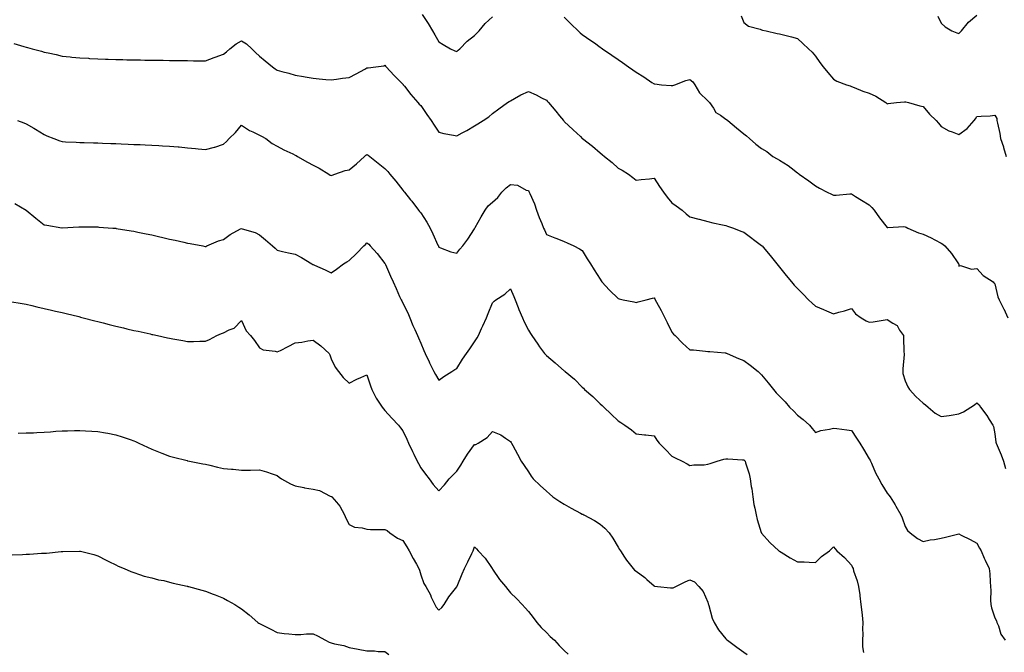
# Model space of a CAD drawing. Units: inches. Extents: x 1013363 to 1016003, y 7340138 to 7342778.
# Drawn here: x 1015084 to 1015633, y 7341915 to 7342268 of the extents above; entities that cross this region are included whole.
import ezdxf

# ---------------------------------------------------------------- set-up
doc = ezdxf.new("R2010")
doc.units = ezdxf.units.IN
doc.header["$MEASUREMENT"] = 0
doc.layers.add('Contour_10137340', color=7, linetype='Continuous', true_color=0xa2b343)

msp = doc.modelspace()

# ---------------------------------------------------------------- linework, layer by layer
at = {"layer": 'Contour_10137340'}
for points in [[(1015308.87, 7342271.1, 3226), (1015312.19, 7342266.07, 3226), (1015314.56, 7342261.92, 3226), (1015315.86, 7342259.74, 3226), (1015318.05, 7342255.77, 3226), (1015320.43, 7342254.3, 3226), (1015324.55, 7342251.92, 3226), (1015326.94, 7342250.81, 3226), (1015328.05, 7342250.47, 3226), (1015328.82, 7342251.15, 3226), (1015329.74, 7342251.92, 3226), (1015333.86, 7342256.11, 3226), (1015338.05, 7342259.41, 3226), (1015339.32, 7342260.66, 3226), (1015340.51, 7342261.92, 3226), (1015343.98, 7342265.99, 3226), (1015348.05, 7342269.68, 3226)], [(1015388.05, 7342269.51, 3226), (1015391.86, 7342265.73, 3226), (1015395.74, 7342261.92, 3226), (1015396.96, 7342260.83, 3226), (1015398.05, 7342259.87, 3226), (1015402.76, 7342256.63, 3226), (1015404.79, 7342255.18, 3226), (1015408.05, 7342252.87, 3226), (1015408.61, 7342252.47, 3226), (1015409.37, 7342251.92, 3226), (1015414.51, 7342248.38, 3226), (1015418.05, 7342245.92, 3226), (1015420.43, 7342244.3, 3226), (1015423.84, 7342241.92, 3226), (1015426.3, 7342240.18, 3226), (1015428.05, 7342238.95, 3226), (1015432.33, 7342236.2, 3226), (1015436.78, 7342233.19, 3226), (1015438.05, 7342232.34, 3226), (1015438.43, 7342232.3, 3226), (1015442.13, 7342231.92, 3226), (1015447.57, 7342231.45, 3226), (1015448.05, 7342231.46, 3226), (1015448.53, 7342231.44, 3226), (1015449.61, 7342231.92, 3226), (1015455.81, 7342234.16, 3226), (1015458.05, 7342234.76, 3226), (1015459.6, 7342233.47, 3226), (1015460.72, 7342231.92, 3226), (1015463.42, 7342227.29, 3226), (1015468.05, 7342222.93, 3226), (1015468.56, 7342222.42, 3226), (1015469, 7342221.92, 3226), (1015471.22, 7342218.74, 3226), (1015472.58, 7342216.45, 3226), (1015475.14, 7342214.84, 3226), (1015478.05, 7342212.69, 3226), (1015478.53, 7342212.4, 3226), (1015479.2, 7342211.92, 3226), (1015483.98, 7342207.85, 3226), (1015488.05, 7342204.46, 3226), (1015489.55, 7342203.42, 3226), (1015491.28, 7342201.92, 3226), (1015494.84, 7342198.71, 3226), (1015498.05, 7342196.31, 3226), (1015500.85, 7342194.72, 3226), (1015504.3, 7342191.92, 3226), (1015506.74, 7342190.61, 3226), (1015508.05, 7342189.85, 3226), (1015512.87, 7342186.75, 3226), (1015514.51, 7342185.46, 3226), (1015518.05, 7342182.74, 3226), (1015518.5, 7342182.37, 3226), (1015519.02, 7342181.92, 3226), (1015524.34, 7342178.2, 3226), (1015528.05, 7342175.43, 3226), (1015530.39, 7342174.26, 3226), (1015534.63, 7342171.92, 3226), (1015536.92, 7342170.79, 3226), (1015538.05, 7342170.25, 3226), (1015539.64, 7342170.32, 3226), (1015547.13, 7342171, 3226), (1015548.05, 7342171.05, 3226), (1015550.38, 7342169.59, 3226), (1015553.67, 7342167.53, 3226), (1015558.05, 7342164.81, 3226), (1015559.52, 7342163.4, 3226), (1015560.71, 7342161.92, 3226), (1015563.83, 7342157.7, 3226), (1015568.05, 7342152.31, 3226), (1015568.42, 7342152.29, 3226), (1015577.26, 7342152.72, 3226), (1015578.05, 7342152.67, 3226), (1015578.57, 7342152.44, 3226), (1015579.52, 7342151.92, 3226), (1015585.41, 7342149.28, 3226), (1015588.05, 7342148.51, 3226), (1015592.62, 7342146.49, 3226), (1015594.59, 7342145.37, 3226), (1015598.05, 7342143.57, 3226), (1015599.01, 7342142.87, 3226), (1015600.22, 7342141.92, 3226), (1015603.94, 7342137.8, 3226), (1015607.42, 7342132.55, 3226), (1015607.86, 7342131.92, 3226), (1015607.9, 7342131.77, 3226), (1015608.05, 7342130.64, 3226), (1015608.94, 7342131.03, 3226), (1015615.04, 7342128.91, 3226), (1015618.05, 7342129.29, 3226), (1015621.58, 7342125.45, 3226), (1015627.06, 7342121.92, 3226), (1015627.5, 7342121.37, 3226), (1015628.05, 7342120.8, 3226), (1015629.76, 7342113.62, 3226), (1015630.44, 7342111.92, 3226), (1015632.84, 7342107.13, 3226), (1015632.98, 7342106.86, 3226), (1015635.26, 7342101.92, 3226)], [(1015486.54, 7342270.41, 3227), (1015488.05, 7342266.55, 3227), (1015490.76, 7342264.62, 3227), (1015497.15, 7342262.82, 3227), (1015498.05, 7342262.43, 3227), (1015498.47, 7342262.34, 3227), (1015500.53, 7342261.92, 3227), (1015506.67, 7342260.54, 3227), (1015508.05, 7342260.31, 3227), (1015510.27, 7342259.7, 3227), (1015514.71, 7342258.58, 3227), (1015518.05, 7342257.6, 3227), (1015521.08, 7342254.95, 3227), (1015524.19, 7342251.92, 3227), (1015526.12, 7342249.98, 3227), (1015528.05, 7342247.74, 3227), (1015530.47, 7342244.34, 3227), (1015532.32, 7342241.92, 3227), (1015534.87, 7342238.73, 3227), (1015538.05, 7342234.92, 3227), (1015539.97, 7342233.85, 3227), (1015545.42, 7342231.92, 3227), (1015547.34, 7342231.21, 3227), (1015548.05, 7342230.97, 3227), (1015549.56, 7342230.41, 3227), (1015554.51, 7342228.37, 3227), (1015558.05, 7342227.2, 3227), (1015561.67, 7342225.54, 3227), (1015567.34, 7342221.92, 3227), (1015567.73, 7342221.6, 3227), (1015568.05, 7342221.29, 3227), (1015568.63, 7342221.35, 3227), (1015573.2, 7342221.92, 3227), (1015577.6, 7342222.37, 3227), (1015578.05, 7342222.42, 3227), (1015578.42, 7342222.29, 3227), (1015579.95, 7342221.92, 3227), (1015586.18, 7342220.06, 3227), (1015588.05, 7342219.7, 3227), (1015591.64, 7342215.52, 3227), (1015595.29, 7342211.92, 3227), (1015596.55, 7342210.42, 3227), (1015598.05, 7342208.67, 3227), (1015602.31, 7342206.17, 3227), (1015604.33, 7342205.64, 3227), (1015608.05, 7342204.2, 3227), (1015612.54, 7342207.43, 3227), (1015616.59, 7342211.92, 3227), (1015617.2, 7342212.77, 3227), (1015618.05, 7342214.09, 3227), (1015620.47, 7342214.35, 3227), (1015625.36, 7342214.61, 3227), (1015628.05, 7342214.92, 3227), (1015629.1, 7342212.97, 3227), (1015629.24, 7342211.92, 3227), (1015629.52, 7342210.45, 3227), (1015630.79, 7342204.67, 3227), (1015631.27, 7342201.92, 3227), (1015632.79, 7342197.18, 3227), (1015632.92, 7342196.8, 3227), (1015634.3, 7342191.92, 3227)], [(1015596.34, 7342270.22, 3228), (1015598.05, 7342266.32, 3228), (1015600.3, 7342264.17, 3228), (1015604.02, 7342261.92, 3228), (1015606.92, 7342260.78, 3228), (1015608.05, 7342260.39, 3228), (1015608.72, 7342261.25, 3228), (1015609.39, 7342261.92, 3228), (1015613.27, 7342266.7, 3228), (1015618.05, 7342270.72, 3228)], [(1015081.11, 7342254.97, 3225), (1015086.7, 7342253.27, 3225), (1015088.05, 7342252.86, 3225), (1015088.79, 7342252.66, 3225), (1015091.46, 7342251.92, 3225), (1015096.66, 7342250.53, 3225), (1015098.05, 7342250.13, 3225), (1015100.38, 7342249.59, 3225), (1015104.79, 7342248.66, 3225), (1015108.05, 7342247.86, 3225), (1015112.53, 7342247.44, 3225), (1015113.48, 7342247.34, 3225), (1015118.05, 7342246.92, 3225), (1015122.77, 7342246.64, 3225), (1015123.35, 7342246.61, 3225), (1015128.05, 7342246.34, 3225), (1015132.29, 7342246.16, 3225), (1015133.84, 7342246.13, 3225), (1015138.05, 7342245.95, 3225), (1015142.01, 7342245.88, 3225), (1015144.12, 7342245.85, 3225), (1015148.05, 7342245.78, 3225), (1015151.85, 7342245.71, 3225), (1015154.3, 7342245.67, 3225), (1015158.05, 7342245.61, 3225), (1015161.69, 7342245.56, 3225), (1015164.45, 7342245.53, 3225), (1015168.05, 7342245.48, 3225), (1015171.57, 7342245.43, 3225), (1015174.57, 7342245.39, 3225), (1015178.05, 7342245.35, 3225), (1015181.43, 7342245.3, 3225), (1015184.71, 7342245.26, 3225), (1015188.05, 7342245.22, 3225), (1015192.91, 7342247.06, 3225), (1015193.34, 7342247.21, 3225), (1015198.05, 7342248.96, 3225), (1015199.74, 7342250.24, 3225), (1015201.65, 7342251.92, 3225), (1015205.18, 7342254.79, 3225), (1015208.05, 7342256.38, 3225), (1015210.87, 7342254.75, 3225), (1015213.94, 7342251.92, 3225), (1015215.98, 7342249.85, 3225), (1015218.05, 7342247.8, 3225), (1015221.38, 7342245.26, 3225), (1015225.43, 7342241.92, 3225), (1015226.93, 7342240.79, 3225), (1015228.05, 7342240.03, 3225), (1015230.66, 7342239.31, 3225), (1015234.46, 7342238.33, 3225), (1015238.05, 7342237.3, 3225), (1015242.66, 7342236.52, 3225), (1015243.64, 7342236.34, 3225), (1015248.05, 7342235.55, 3225), (1015251.34, 7342235.21, 3225), (1015255.13, 7342234.84, 3225), (1015258.05, 7342234.53, 3225), (1015261.05, 7342234.91, 3225), (1015264.39, 7342235.58, 3225), (1015268.05, 7342235.98, 3225), (1015272.01, 7342237.96, 3225), (1015276.77, 7342240.64, 3225), (1015278.05, 7342241.33, 3225), (1015278.66, 7342241.32, 3225), (1015283, 7342241.92, 3225), (1015287.45, 7342242.52, 3225), (1015288.05, 7342242.71, 3225), (1015288.42, 7342242.29, 3225), (1015288.8, 7342241.92, 3225), (1015293.24, 7342237.11, 3225), (1015298.05, 7342232.16, 3225), (1015298.15, 7342232.02, 3225), (1015298.24, 7342231.92, 3225), (1015298.93, 7342231.05, 3225), (1015302.54, 7342226.41, 3225), (1015306.35, 7342221.92, 3225), (1015307.2, 7342221.07, 3225), (1015308.05, 7342220.24, 3225), (1015311.46, 7342215.32, 3225), (1015313.86, 7342211.92, 3225), (1015315.48, 7342209.36, 3225), (1015318.05, 7342205.42, 3225), (1015320.9, 7342204.77, 3225), (1015326.26, 7342203.71, 3225), (1015328.05, 7342203.32, 3225), (1015331.13, 7342205, 3225), (1015333.67, 7342206.31, 3225), (1015338.05, 7342209.02, 3225), (1015339.91, 7342210.06, 3225), (1015342.83, 7342211.92, 3225), (1015345.93, 7342214.04, 3225), (1015348.05, 7342215.75, 3225), (1015351.47, 7342218.5, 3225), (1015356.32, 7342221.92, 3225), (1015357.38, 7342222.59, 3225), (1015358.05, 7342222.96, 3225), (1015360.34, 7342224.21, 3225), (1015363.78, 7342226.19, 3225), (1015368.05, 7342228.19, 3225), (1015372.4, 7342226.27, 3225), (1015375.33, 7342224.64, 3225), (1015378.05, 7342223.23, 3225), (1015378.69, 7342222.56, 3225), (1015379.27, 7342221.92, 3225), (1015383.28, 7342217.15, 3225), (1015385.44, 7342214.53, 3225), (1015387.6, 7342211.92, 3225), (1015387.79, 7342211.66, 3225), (1015388.05, 7342211.36, 3225), (1015392.93, 7342206.8, 3225), (1015397, 7342202.97, 3225), (1015398.05, 7342201.98, 3225), (1015398.08, 7342201.95, 3225), (1015398.12, 7342201.92, 3225), (1015403.67, 7342197.55, 3225), (1015408.05, 7342193.97, 3225), (1015409.17, 7342193.05, 3225), (1015410.47, 7342191.92, 3225), (1015414.64, 7342188.51, 3225), (1015418.05, 7342185.33, 3225), (1015420.27, 7342184.13, 3225), (1015423.74, 7342181.92, 3225), (1015426.29, 7342180.16, 3225), (1015428.05, 7342178.63, 3225), (1015430.97, 7342179, 3225), (1015435.59, 7342179.46, 3225), (1015438.05, 7342179.76, 3225), (1015441.18, 7342175.05, 3225), (1015443.29, 7342171.92, 3225), (1015445.36, 7342169.23, 3225), (1015448.05, 7342166.03, 3225), (1015450.38, 7342164.26, 3225), (1015453.68, 7342161.92, 3225), (1015456.01, 7342159.88, 3225), (1015458.05, 7342158.14, 3225), (1015462.99, 7342156.87, 3225), (1015463.14, 7342156.84, 3225), (1015468.05, 7342155.67, 3225), (1015470.93, 7342154.8, 3225), (1015476.16, 7342153.81, 3225), (1015478.05, 7342153.34, 3225), (1015479.09, 7342152.96, 3225), (1015482.37, 7342151.92, 3225), (1015486.42, 7342150.28, 3225), (1015488.05, 7342149.71, 3225), (1015498.05, 7342142.21, 3225), (1015498.2, 7342142.07, 3225), (1015498.35, 7342141.92, 3225), (1015499.78, 7342140.19, 3225), (1015502.75, 7342136.61, 3225), (1015506.58, 7342131.92, 3225), (1015507.23, 7342131.09, 3225), (1015508.05, 7342130.05, 3225), (1015511.67, 7342125.54, 3225), (1015514.63, 7342121.92, 3225), (1015516.24, 7342120.12, 3225), (1015518.05, 7342118.19, 3225), (1015521.13, 7342114.99, 3225), (1015524.18, 7342111.92, 3225), (1015526.19, 7342110.06, 3225), (1015528.05, 7342108.37, 3225), (1015532.54, 7342106.42, 3225), (1015534.24, 7342105.73, 3225), (1015538.05, 7342104.14, 3225), (1015541.16, 7342105.03, 3225), (1015544.27, 7342105.69, 3225), (1015548.05, 7342107.01, 3225), (1015550.28, 7342104.15, 3225), (1015553.53, 7342101.92, 3225), (1015556.35, 7342100.22, 3225), (1015558.05, 7342099.42, 3225), (1015560.3, 7342099.67, 3225), (1015566.85, 7342100.71, 3225), (1015568.05, 7342100.86, 3225), (1015571.19, 7342098.77, 3225), (1015573.67, 7342097.54, 3225), (1015574.98, 7342094.98, 3225), (1015577.05, 7342091.92, 3225), (1015577.2, 7342091.08, 3225), (1015577.35, 7342082.63, 3225), (1015577.43, 7342081.92, 3225), (1015577.48, 7342081.35, 3225), (1015576.67, 7342073.29, 3225), (1015576.76, 7342071.92, 3225), (1015576.84, 7342070.7, 3225), (1015578.05, 7342066.71, 3225), (1015579.53, 7342063.4, 3225), (1015580.46, 7342061.92, 3225), (1015584.03, 7342057.9, 3225), (1015588.05, 7342054.29, 3225), (1015589.36, 7342053.22, 3225), (1015590.86, 7342051.92, 3225), (1015594.86, 7342048.73, 3225), (1015598.05, 7342046.7, 3225), (1015602.55, 7342047.41, 3225), (1015603.75, 7342047.62, 3225), (1015608.05, 7342048.34, 3225), (1015610.58, 7342049.39, 3225), (1015614.69, 7342051.92, 3225), (1015616.64, 7342053.33, 3225), (1015618.05, 7342054.43, 3225), (1015619.38, 7342053.25, 3225), (1015620.09, 7342051.92, 3225), (1015623.51, 7342047.38, 3225), (1015624.94, 7342045.03, 3225), (1015626.93, 7342041.92, 3225), (1015627.33, 7342041.2, 3225), (1015628.05, 7342037.07, 3225), (1015628.67, 7342032.55, 3225), (1015628.84, 7342031.92, 3225), (1015629.36, 7342030.61, 3225), (1015631.57, 7342025.44, 3225), (1015632.85, 7342021.92, 3225), (1015633.93, 7342017.8, 3225)], [(1015083.24, 7342211.92, 3224), (1015086.73, 7342210.6, 3224), (1015088.05, 7342210.03, 3224), (1015092.39, 7342207.59, 3224), (1015093.25, 7342207.12, 3224), (1015098.05, 7342204.12, 3224), (1015099.59, 7342203.46, 3224), (1015103.48, 7342201.92, 3224), (1015106.74, 7342200.61, 3224), (1015108.05, 7342200.14, 3224), (1015109.9, 7342200.07, 3224), (1015115.88, 7342199.75, 3224), (1015118.05, 7342199.67, 3224), (1015120.34, 7342199.63, 3224), (1015125.64, 7342199.5, 3224), (1015128.05, 7342199.46, 3224), (1015130.63, 7342199.34, 3224), (1015135.28, 7342199.15, 3224), (1015138.05, 7342199.03, 3224), (1015141.06, 7342198.91, 3224), (1015144.87, 7342198.74, 3224), (1015148.05, 7342198.59, 3224), (1015151.52, 7342198.45, 3224), (1015154.47, 7342198.33, 3224), (1015158.05, 7342198.17, 3224), (1015162.03, 7342197.94, 3224), (1015163.97, 7342197.84, 3224), (1015168.05, 7342197.59, 3224), (1015172.77, 7342197.2, 3224), (1015173.28, 7342197.16, 3224), (1015178.05, 7342196.75, 3224), (1015182.42, 7342196.29, 3224), (1015183.85, 7342196.11, 3224), (1015188.05, 7342195.67, 3224), (1015192.97, 7342197, 3224), (1015193.24, 7342197.11, 3224), (1015198.05, 7342198.72, 3224), (1015199.67, 7342200.3, 3224), (1015201.25, 7342201.92, 3224), (1015204.72, 7342205.25, 3224), (1015208.05, 7342209.35, 3224), (1015212.56, 7342206.44, 3224), (1015214.34, 7342205.63, 3224), (1015218.05, 7342203.75, 3224), (1015219.26, 7342203.13, 3224), (1015221.64, 7342201.92, 3224), (1015225.28, 7342199.15, 3224), (1015228.05, 7342197.56, 3224), (1015231.71, 7342195.58, 3224), (1015236.63, 7342193.34, 3224), (1015238.05, 7342192.65, 3224), (1015238.5, 7342192.37, 3224), (1015239.25, 7342191.92, 3224), (1015244.84, 7342188.7, 3224), (1015248.05, 7342187.01, 3224), (1015251.43, 7342185.3, 3224), (1015256.77, 7342181.92, 3224), (1015257.61, 7342181.49, 3224), (1015258.05, 7342181.22, 3224), (1015258.59, 7342181.38, 3224), (1015260.1, 7342181.92, 3224), (1015265.95, 7342184.02, 3224), (1015268.05, 7342184.36, 3224), (1015272.23, 7342187.74, 3224), (1015276.74, 7342191.92, 3224), (1015277.42, 7342192.54, 3224), (1015278.05, 7342192.96, 3224), (1015278.74, 7342192.61, 3224), (1015279.58, 7342191.92, 3224), (1015284.24, 7342188.11, 3224), (1015288.05, 7342185.22, 3224), (1015289.69, 7342183.56, 3224), (1015290.85, 7342181.92, 3224), (1015294.17, 7342178.04, 3224), (1015298.05, 7342173, 3224), (1015298.55, 7342172.41, 3224), (1015298.9, 7342171.92, 3224), (1015302.39, 7342167.59, 3224), (1015302.98, 7342166.85, 3224), (1015306.75, 7342161.92, 3224), (1015307.35, 7342161.22, 3224), (1015308.05, 7342160.37, 3224), (1015311.32, 7342155.2, 3224), (1015313.22, 7342151.92, 3224), (1015314.83, 7342148.7, 3224), (1015317.62, 7342142.34, 3224), (1015317.83, 7342141.92, 3224), (1015317.88, 7342141.75, 3224), (1015318.05, 7342141.29, 3224), (1015318.99, 7342140.98, 3224), (1015324.82, 7342138.69, 3224), (1015328.05, 7342137.85, 3224), (1015329.86, 7342140.11, 3224), (1015331.55, 7342141.92, 3224), (1015334.26, 7342145.71, 3224), (1015338.05, 7342151.58, 3224), (1015338.15, 7342151.82, 3224), (1015338.21, 7342151.92, 3224), (1015338.41, 7342152.28, 3224), (1015341.74, 7342158.23, 3224), (1015343.94, 7342161.92, 3224), (1015345.67, 7342164.3, 3224), (1015348.05, 7342166.39, 3224), (1015350.91, 7342169.06, 3224), (1015353.17, 7342171.92, 3224), (1015355.6, 7342174.37, 3224), (1015358.05, 7342176.16, 3224), (1015361.92, 7342175.79, 3224), (1015366.85, 7342173.12, 3224), (1015368.05, 7342172.84, 3224), (1015368.35, 7342172.23, 3224), (1015368.54, 7342171.92, 3224), (1015368.85, 7342171.12, 3224), (1015371.5, 7342165.37, 3224), (1015372.6, 7342161.92, 3224), (1015373.98, 7342157.84, 3224), (1015375.43, 7342154.53, 3224), (1015376.47, 7342151.92, 3224), (1015377, 7342150.86, 3224), (1015378.05, 7342148.4, 3224), (1015382.69, 7342146.56, 3224), (1015383.93, 7342146.04, 3224), (1015388.05, 7342144.37, 3224), (1015389.72, 7342143.59, 3224), (1015393.39, 7342141.92, 3224), (1015396.49, 7342140.35, 3224), (1015398.05, 7342139.32, 3224), (1015400.87, 7342134.74, 3224), (1015402.58, 7342131.92, 3224), (1015404.68, 7342128.55, 3224), (1015408.05, 7342123.45, 3224), (1015408.64, 7342122.5, 3224), (1015409.05, 7342121.92, 3224), (1015413.31, 7342117.18, 3224), (1015418.05, 7342112.58, 3224), (1015418.55, 7342112.42, 3224), (1015420.87, 7342111.92, 3224), (1015426.82, 7342110.68, 3224), (1015428.05, 7342110.44, 3224), (1015429.22, 7342110.75, 3224), (1015433.71, 7342111.92, 3224), (1015437.17, 7342112.8, 3224), (1015438.05, 7342113.06, 3224), (1015438.48, 7342112.35, 3224), (1015438.7, 7342111.92, 3224), (1015439.45, 7342110.52, 3224), (1015442.01, 7342105.88, 3224), (1015444, 7342101.92, 3224), (1015445.31, 7342099.18, 3224), (1015448.05, 7342093.8, 3224), (1015448.93, 7342092.8, 3224), (1015449.79, 7342091.92, 3224), (1015453.88, 7342087.75, 3224), (1015458.05, 7342084.02, 3224), (1015460.04, 7342083.91, 3224), (1015466.76, 7342083.21, 3224), (1015468.05, 7342083.14, 3224), (1015469.19, 7342083.06, 3224), (1015477.7, 7342082.27, 3224), (1015478.05, 7342082.24, 3224), (1015478.26, 7342082.13, 3224), (1015478.77, 7342081.92, 3224), (1015485.2, 7342079.07, 3224), (1015488.05, 7342078.07, 3224), (1015491.57, 7342075.44, 3224), (1015496.04, 7342071.92, 3224), (1015497.09, 7342070.97, 3224), (1015498.05, 7342069.96, 3224), (1015501.77, 7342065.64, 3224), (1015504.6, 7342061.92, 3224), (1015506.19, 7342060.07, 3224), (1015508.05, 7342058.2, 3224), (1015511.11, 7342054.98, 3224), (1015513.56, 7342051.92, 3224), (1015515.91, 7342049.78, 3224), (1015518.05, 7342047.55, 3224), (1015521.22, 7342045.09, 3224), (1015524.66, 7342041.92, 3224), (1015526.18, 7342040.05, 3224), (1015528.05, 7342037.89, 3224), (1015530.98, 7342038.99, 3224), (1015535.83, 7342039.7, 3224), (1015538.05, 7342040.29, 3224), (1015539.94, 7342040.03, 3224), (1015545.54, 7342039.41, 3224), (1015548.05, 7342039.02, 3224), (1015550.85, 7342034.72, 3224), (1015552.79, 7342031.92, 3224), (1015554.77, 7342028.64, 3224), (1015558.05, 7342023.11, 3224), (1015558.47, 7342022.34, 3224), (1015558.68, 7342021.92, 3224), (1015559.22, 7342020.74, 3224), (1015561.52, 7342015.39, 3224), (1015563.33, 7342011.92, 3224), (1015565.01, 7342008.88, 3224), (1015568.05, 7342004.01, 3224), (1015568.95, 7342002.81, 3224), (1015569.67, 7342001.92, 3224), (1015572.44, 7341997.52, 3224), (1015572.92, 7341996.79, 3224), (1015575.67, 7341991.92, 3224), (1015576.3, 7341990.17, 3224), (1015578.05, 7341985.39, 3224), (1015579.38, 7341983.24, 3224), (1015580.8, 7341981.92, 3224), (1015584.86, 7341978.73, 3224), (1015588.05, 7341977.07, 3224), (1015592.01, 7341977.96, 3224), (1015594.35, 7341978.21, 3224), (1015598.05, 7341978.9, 3224), (1015600.56, 7341979.42, 3224), (1015607.26, 7341981.13, 3224), (1015608.05, 7341981.3, 3224), (1015609.32, 7341980.66, 3224), (1015614.24, 7341978.12, 3224), (1015618.05, 7341976.15, 3224), (1015619.54, 7341973.41, 3224), (1015620.39, 7341971.92, 3224), (1015622.18, 7341967.79, 3224), (1015622.68, 7341966.55, 3224), (1015624.92, 7341961.92, 3224), (1015625.16, 7341959.03, 3224), (1015625.42, 7341954.54, 3224), (1015625.65, 7341951.92, 3224), (1015625.81, 7341949.68, 3224), (1015625.61, 7341944.36, 3224), (1015625.76, 7341941.92, 3224), (1015626.18, 7341940.06, 3224), (1015628.05, 7341934.54, 3224), (1015628.89, 7341932.76, 3224), (1015629.19, 7341931.92, 3224), (1015630.05, 7341929.92, 3224), (1015631.4, 7341925.27, 3224), (1015633.83, 7341921.92, 3224)], [(1015081.82, 7342165.69, 3223), (1015088.05, 7342161.92, 3223), (1015093.53, 7342157.4, 3223), (1015098.05, 7342153.8, 3223), (1015099.63, 7342153.5, 3223), (1015107.89, 7342152.07, 3223), (1015108.05, 7342152.05, 3223), (1015108.19, 7342152.05, 3223), (1015117.42, 7342152.55, 3223), (1015118.05, 7342152.58, 3223), (1015118.71, 7342152.58, 3223), (1015127.43, 7342152.54, 3223), (1015128.05, 7342152.54, 3223), (1015128.64, 7342152.51, 3223), (1015136.46, 7342151.92, 3223), (1015137.93, 7342151.8, 3223), (1015138.05, 7342151.79, 3223), (1015138.21, 7342151.76, 3223), (1015146.54, 7342150.41, 3223), (1015148.05, 7342150.13, 3223), (1015150.32, 7342149.65, 3223), (1015154.86, 7342148.73, 3223), (1015158.05, 7342148.05, 3223), (1015168.05, 7342145.79, 3223), (1015171.21, 7342145.08, 3223), (1015175.95, 7342144.02, 3223), (1015178.05, 7342143.55, 3223), (1015179.42, 7342143.29, 3223), (1015186.49, 7342141.92, 3223), (1015187.8, 7342141.67, 3223), (1015188.05, 7342141.62, 3223), (1015188.26, 7342141.72, 3223), (1015188.7, 7342141.92, 3223), (1015195.26, 7342144.71, 3223), (1015198.05, 7342145.62, 3223), (1015201.7, 7342148.27, 3223), (1015207.55, 7342151.42, 3223), (1015208.05, 7342151.71, 3223), (1015208.4, 7342151.57, 3223), (1015215.66, 7342149.53, 3223), (1015218.05, 7342148.05, 3223), (1015221.4, 7342145.27, 3223), (1015225.38, 7342141.92, 3223), (1015226.88, 7342140.74, 3223), (1015228.05, 7342139.54, 3223), (1015231.04, 7342138.93, 3223), (1015234.25, 7342138.12, 3223), (1015238.05, 7342137.41, 3223), (1015241.57, 7342135.44, 3223), (1015247.27, 7342131.92, 3223), (1015247.77, 7342131.64, 3223), (1015248.05, 7342131.54, 3223), (1015248.74, 7342131.22, 3223), (1015254.81, 7342128.68, 3223), (1015258.05, 7342126.95, 3223), (1015260.99, 7342128.99, 3223), (1015264.94, 7342131.92, 3223), (1015266.81, 7342133.16, 3223), (1015268.05, 7342133.87, 3223), (1015272.19, 7342137.77, 3223), (1015276.27, 7342141.92, 3223), (1015277.17, 7342142.8, 3223), (1015278.05, 7342143.67, 3223), (1015279.01, 7342142.87, 3223), (1015279.9, 7342141.92, 3223), (1015283.78, 7342137.66, 3223), (1015288.05, 7342132.23, 3223), (1015288.18, 7342132.04, 3223), (1015288.24, 7342131.92, 3223), (1015288.37, 7342131.6, 3223), (1015291.16, 7342125.03, 3223), (1015292.56, 7342121.92, 3223), (1015294.27, 7342118.14, 3223), (1015296.23, 7342113.74, 3223), (1015297.04, 7342111.92, 3223), (1015297.38, 7342111.24, 3223), (1015298.05, 7342109.96, 3223), (1015300.76, 7342104.63, 3223), (1015301.98, 7342101.92, 3223), (1015303.67, 7342097.53, 3223), (1015304.71, 7342095.26, 3223), (1015306.15, 7342091.92, 3223), (1015306.74, 7342090.61, 3223), (1015308.05, 7342087.69, 3223), (1015309.74, 7342083.6, 3223), (1015310.52, 7342081.92, 3223), (1015312.69, 7342077.28, 3223), (1015312.91, 7342076.78, 3223), (1015315.39, 7342071.92, 3223), (1015316.31, 7342070.18, 3223), (1015318.05, 7342067.03, 3223), (1015320.9, 7342069.06, 3223), (1015325.32, 7342071.92, 3223), (1015327, 7342072.97, 3223), (1015328.05, 7342073.58, 3223), (1015331.23, 7342078.73, 3223), (1015333.56, 7342081.92, 3223), (1015335.36, 7342084.61, 3223), (1015338.05, 7342088.45, 3223), (1015339.39, 7342090.59, 3223), (1015340.25, 7342091.92, 3223), (1015341.97, 7342095.84, 3223), (1015342.62, 7342097.34, 3223), (1015344.66, 7342101.92, 3223), (1015345.67, 7342104.3, 3223), (1015348.05, 7342110.26, 3223), (1015348.92, 7342111.06, 3223), (1015349.84, 7342111.92, 3223), (1015354.9, 7342115.08, 3223), (1015358.05, 7342118.03, 3223), (1015359.82, 7342113.69, 3223), (1015360.65, 7342111.92, 3223), (1015362.31, 7342107.66, 3223), (1015362.7, 7342106.56, 3223), (1015364.75, 7342101.92, 3223), (1015365.71, 7342099.58, 3223), (1015368.05, 7342095.03, 3223), (1015369.2, 7342093.07, 3223), (1015369.97, 7342091.92, 3223), (1015373.24, 7342087.11, 3223), (1015374.3, 7342085.67, 3223), (1015377.04, 7342081.92, 3223), (1015377.48, 7342081.36, 3223), (1015378.05, 7342080.75, 3223), (1015382.92, 7342076.8, 3223), (1015384.84, 7342075.13, 3223), (1015388.05, 7342072.35, 3223), (1015388.28, 7342072.15, 3223), (1015388.56, 7342071.92, 3223), (1015393.67, 7342067.54, 3223), (1015398.05, 7342063.21, 3223), (1015398.71, 7342062.59, 3223), (1015399.36, 7342061.92, 3223), (1015404, 7342057.86, 3223), (1015408.05, 7342053.94, 3223), (1015409.1, 7342052.97, 3223), (1015410.12, 7342051.92, 3223), (1015414.22, 7342048.09, 3223), (1015418.05, 7342044.32, 3223), (1015419.61, 7342043.48, 3223), (1015421.87, 7342041.92, 3223), (1015425.44, 7342039.31, 3223), (1015428.05, 7342037.16, 3223), (1015432.77, 7342036.64, 3223), (1015433.45, 7342036.51, 3223), (1015438.05, 7342035.93, 3223), (1015439.65, 7342033.52, 3223), (1015440.97, 7342031.92, 3223), (1015444.49, 7342028.36, 3223), (1015448.05, 7342024.7, 3223), (1015449.87, 7342023.74, 3223), (1015453.67, 7342021.92, 3223), (1015456.58, 7342020.44, 3223), (1015458.05, 7342019.41, 3223), (1015460.19, 7342019.78, 3223), (1015466.03, 7342019.9, 3223), (1015468.05, 7342020.17, 3223), (1015469.32, 7342020.65, 3223), (1015473.2, 7342021.92, 3223), (1015476.92, 7342023.06, 3223), (1015478.05, 7342023.24, 3223), (1015479.28, 7342023.15, 3223), (1015487.31, 7342022.66, 3223), (1015488.05, 7342022.6, 3223), (1015488.44, 7342022.32, 3223), (1015488.79, 7342021.92, 3223), (1015489.06, 7342020.91, 3223), (1015491.01, 7342014.87, 3223), (1015491.65, 7342011.92, 3223), (1015492.27, 7342007.7, 3223), (1015492.6, 7342006.47, 3223), (1015493.09, 7342001.92, 3223), (1015493.78, 7341997.65, 3223), (1015494.24, 7341995.72, 3223), (1015494.95, 7341991.92, 3223), (1015495.49, 7341989.36, 3223), (1015497.86, 7341982.11, 3223), (1015497.91, 7341981.92, 3223), (1015497.95, 7341981.82, 3223), (1015498.05, 7341981.67, 3223), (1015502.66, 7341976.53, 3223), (1015507.63, 7341971.92, 3223), (1015507.85, 7341971.72, 3223), (1015508.05, 7341971.58, 3223), (1015508.9, 7341971.08, 3223), (1015514.02, 7341967.89, 3223), (1015518.05, 7341965.64, 3223), (1015521.75, 7341965.62, 3223), (1015524.53, 7341965.43, 3223), (1015528.05, 7341965.42, 3223), (1015531.38, 7341968.59, 3223), (1015535.88, 7341971.92, 3223), (1015537.04, 7341972.93, 3223), (1015538.05, 7341974.08, 3223), (1015539.01, 7341972.87, 3223), (1015539.92, 7341971.92, 3223), (1015544.28, 7341968.15, 3223), (1015548.05, 7341963.89, 3223), (1015548.69, 7341962.56, 3223), (1015548.98, 7341961.92, 3223), (1015549.34, 7341960.63, 3223), (1015551.29, 7341955.16, 3223), (1015552.03, 7341951.92, 3223), (1015552.69, 7341947.28, 3223), (1015552.81, 7341946.67, 3223), (1015553.4, 7341941.92, 3223), (1015553.81, 7341937.68, 3223), (1015554.06, 7341935.92, 3223), (1015554.48, 7341931.92, 3223), (1015554.36, 7341928.23, 3223), (1015554.41, 7341925.56, 3223), (1015554.29, 7341921.92, 3223), (1015554.33, 7341918.2, 3223), (1015554.8, 7341915.18, 3223)], [(1015079.01, 7342110.96, 3222), (1015085.9, 7342109.78, 3222), (1015088.05, 7342109.47, 3222), (1015091.28, 7342108.69, 3222), (1015094.06, 7342107.93, 3222), (1015098.05, 7342107.02, 3222), (1015102.26, 7342106.13, 3222), (1015104.35, 7342105.62, 3222), (1015108.05, 7342104.79, 3222), (1015110.39, 7342104.26, 3222), (1015117.43, 7342102.54, 3222), (1015118.05, 7342102.39, 3222), (1015118.42, 7342102.3, 3222), (1015119.84, 7342101.92, 3222), (1015126.33, 7342100.21, 3222), (1015128.05, 7342099.75, 3222), (1015130.97, 7342099.01, 3222), (1015134.29, 7342098.17, 3222), (1015138.05, 7342097.22, 3222), (1015142.34, 7342096.2, 3222), (1015144.21, 7342095.76, 3222), (1015148.05, 7342094.85, 3222), (1015150.44, 7342094.32, 3222), (1015157.14, 7342092.82, 3222), (1015158.05, 7342092.62, 3222), (1015158.64, 7342092.5, 3222), (1015161.34, 7342091.92, 3222), (1015166.87, 7342090.74, 3222), (1015168.05, 7342090.49, 3222), (1015169.79, 7342090.18, 3222), (1015175.32, 7342089.19, 3222), (1015178.05, 7342088.68, 3222), (1015181.32, 7342088.65, 3222), (1015184.89, 7342088.75, 3222), (1015188.05, 7342088.73, 3222), (1015190.29, 7342089.68, 3222), (1015194.41, 7342091.92, 3222), (1015196.93, 7342093.04, 3222), (1015198.05, 7342093.55, 3222), (1015201.28, 7342095.15, 3222), (1015203.98, 7342095.99, 3222), (1015208.05, 7342100.33, 3222), (1015210.73, 7342094.6, 3222), (1015213.08, 7342091.92, 3222), (1015215.29, 7342089.16, 3222), (1015218.05, 7342085.02, 3222), (1015220.1, 7342083.97, 3222), (1015226.82, 7342083.15, 3222), (1015228.05, 7342082.78, 3222), (1015229.79, 7342083.66, 3222), (1015234.11, 7342085.85, 3222), (1015238.05, 7342087.83, 3222), (1015241.66, 7342088.31, 3222), (1015245.15, 7342089.02, 3222), (1015248.05, 7342089.44, 3222), (1015252.3, 7342086.16, 3222), (1015256.91, 7342081.92, 3222), (1015257.29, 7342081.16, 3222), (1015258.05, 7342078.93, 3222), (1015260.39, 7342074.26, 3222), (1015262.23, 7342071.92, 3222), (1015264.75, 7342068.62, 3222), (1015268.05, 7342065.45, 3222), (1015272.35, 7342067.62, 3222), (1015274.62, 7342068.49, 3222), (1015278.05, 7342069.97, 3222), (1015280, 7342063.87, 3222), (1015280.68, 7342061.92, 3222), (1015283.12, 7342056.99, 3222), (1015283.46, 7342056.51, 3222), (1015286.52, 7342051.92, 3222), (1015287.23, 7342051.09, 3222), (1015288.05, 7342050.19, 3222), (1015291.94, 7342045.8, 3222), (1015295.58, 7342041.92, 3222), (1015296.67, 7342040.54, 3222), (1015298.05, 7342038.83, 3222), (1015300.29, 7342034.15, 3222), (1015301.28, 7342031.92, 3222), (1015303.41, 7342027.28, 3222), (1015304.11, 7342025.85, 3222), (1015306.02, 7342021.92, 3222), (1015306.7, 7342020.57, 3222), (1015308.05, 7342018.18, 3222), (1015310.69, 7342014.56, 3222), (1015312.62, 7342011.92, 3222), (1015314.92, 7342008.8, 3222), (1015318.05, 7342005.26, 3222), (1015321.22, 7342008.75, 3222), (1015323.9, 7342011.92, 3222), (1015325.82, 7342014.15, 3222), (1015328.05, 7342016.38, 3222), (1015330.27, 7342019.7, 3222), (1015331.58, 7342021.92, 3222), (1015334.14, 7342025.83, 3222), (1015338.05, 7342031.09, 3222), (1015338.75, 7342031.22, 3222), (1015339.96, 7342031.92, 3222), (1015344.97, 7342035, 3222), (1015348.05, 7342038.45, 3222), (1015352.74, 7342036.61, 3222), (1015355.26, 7342034.71, 3222), (1015358.05, 7342032.86, 3222), (1015358.4, 7342032.27, 3222), (1015358.61, 7342031.92, 3222), (1015359.27, 7342030.7, 3222), (1015361.92, 7342025.79, 3222), (1015364, 7342021.92, 3222), (1015365.63, 7342019.49, 3222), (1015368.05, 7342015.89, 3222), (1015369.65, 7342013.52, 3222), (1015370.76, 7342011.92, 3222), (1015374.51, 7342008.38, 3222), (1015378.05, 7342005.11, 3222), (1015379.72, 7342003.59, 3222), (1015381.68, 7342001.92, 3222), (1015385.52, 7341999.39, 3222), (1015388.05, 7341997.9, 3222), (1015391.84, 7341995.71, 3222), (1015397.05, 7341992.92, 3222), (1015398.05, 7341992.37, 3222), (1015398.34, 7341992.21, 3222), (1015398.91, 7341991.92, 3222), (1015404.86, 7341988.73, 3222), (1015408.05, 7341986.71, 3222), (1015410.62, 7341984.48, 3222), (1015413.04, 7341981.92, 3222), (1015415.08, 7341978.96, 3222), (1015418.05, 7341973.84, 3222), (1015418.77, 7341972.65, 3222), (1015419.31, 7341971.92, 3222), (1015421.62, 7341968.35, 3222), (1015422.71, 7341966.58, 3222), (1015426.42, 7341961.92, 3222), (1015427.23, 7341961.09, 3222), (1015428.05, 7341960.52, 3222), (1015433.01, 7341956.89, 3222), (1015434.05, 7341955.92, 3222), (1015438.05, 7341952.23, 3222), (1015438.29, 7341952.16, 3222), (1015439.92, 7341951.92, 3222), (1015447.24, 7341951.11, 3222), (1015448.05, 7341951.11, 3222), (1015448.69, 7341951.28, 3222), (1015450.15, 7341951.92, 3222), (1015455.39, 7341954.58, 3222), (1015458.05, 7341955.67, 3222), (1015460.67, 7341954.53, 3222), (1015462.98, 7341951.92, 3222), (1015465.37, 7341949.24, 3222), (1015468.05, 7341943.16, 3222), (1015468.32, 7341942.2, 3222), (1015468.41, 7341941.92, 3222), (1015468.6, 7341941.37, 3222), (1015470.44, 7341934.31, 3222), (1015471.51, 7341931.92, 3222), (1015473.97, 7341927.83, 3222), (1015478.05, 7341922.7, 3222), (1015478.5, 7341922.37, 3222), (1015479.09, 7341921.92, 3222), (1015484.3, 7341918.17, 3222), (1015488.05, 7341915.38, 3222), (1015490.05, 7341913.93, 3222)], [(1015083.64, 7342037.51, 3221), (1015088.05, 7342037.6, 3221), (1015092.21, 7342037.76, 3221), (1015094.03, 7342037.9, 3221), (1015098.05, 7342038.08, 3221), (1015101.69, 7342038.27, 3221), (1015104.64, 7342038.52, 3221), (1015108.05, 7342038.72, 3221), (1015111.17, 7342038.8, 3221), (1015115.07, 7342038.94, 3221), (1015118.05, 7342039.03, 3221), (1015121.12, 7342038.85, 3221), (1015124.74, 7342038.61, 3221), (1015128.05, 7342038.44, 3221), (1015132.28, 7342037.69, 3221), (1015133.59, 7342037.45, 3221), (1015138.05, 7342036.65, 3221), (1015141.6, 7342035.47, 3221), (1015146.02, 7342033.95, 3221), (1015148.05, 7342033.27, 3221), (1015148.97, 7342032.84, 3221), (1015150.89, 7342031.92, 3221), (1015155.76, 7342029.63, 3221), (1015158.05, 7342028.6, 3221), (1015162.76, 7342026.63, 3221), (1015163.65, 7342026.32, 3221), (1015168.05, 7342024.66, 3221), (1015170.14, 7342024.01, 3221), (1015177.77, 7342022.2, 3221), (1015178.05, 7342022.13, 3221), (1015178.22, 7342022.09, 3221), (1015179.06, 7342021.92, 3221), (1015186.58, 7342020.45, 3221), (1015188.05, 7342020.12, 3221), (1015190.41, 7342019.55, 3221), (1015194.74, 7342018.61, 3221), (1015198.05, 7342017.78, 3221), (1015202.6, 7342017.37, 3221), (1015203.44, 7342017.32, 3221), (1015208.05, 7342016.88, 3221), (1015213.03, 7342016.9, 3221), (1015213.07, 7342016.9, 3221), (1015218.05, 7342016.95, 3221), (1015221.97, 7342015.84, 3221), (1015225.25, 7342014.72, 3221), (1015228.05, 7342013.85, 3221), (1015229.08, 7342012.95, 3221), (1015230.44, 7342011.92, 3221), (1015235.34, 7342009.21, 3221), (1015238.05, 7342008.16, 3221), (1015242.85, 7342007.12, 3221), (1015243.14, 7342007.01, 3221), (1015248.05, 7342006.33, 3221), (1015251.66, 7342005.53, 3221), (1015257.54, 7342002.42, 3221), (1015258.05, 7342002.24, 3221), (1015258.26, 7342002.12, 3221), (1015258.51, 7342001.92, 3221), (1015261, 7341998.97, 3221), (1015262.92, 7341996.79, 3221), (1015265.45, 7341991.92, 3221), (1015266.19, 7341990.07, 3221), (1015268.05, 7341986.62, 3221), (1015271.16, 7341985.03, 3221), (1015275.28, 7341984.69, 3221), (1015278.05, 7341983.91, 3221), (1015279.94, 7341983.81, 3221), (1015286.16, 7341983.81, 3221), (1015288.05, 7341983.73, 3221), (1015289.22, 7341983.1, 3221), (1015290.8, 7341981.92, 3221), (1015295.12, 7341978.99, 3221), (1015298.05, 7341977.54, 3221), (1015300.3, 7341974.16, 3221), (1015301.64, 7341971.92, 3221), (1015303.73, 7341967.6, 3221), (1015305.6, 7341964.37, 3221), (1015306.95, 7341961.92, 3221), (1015307.26, 7341961.13, 3221), (1015308.05, 7341958.39, 3221), (1015309.81, 7341953.68, 3221), (1015310.83, 7341951.92, 3221), (1015313.42, 7341947.29, 3221), (1015313.91, 7341946.07, 3221), (1015315.79, 7341941.92, 3221), (1015316.62, 7341940.49, 3221), (1015318.05, 7341938.78, 3221), (1015319.78, 7341940.2, 3221), (1015321.11, 7341941.92, 3221), (1015323.7, 7341946.27, 3221), (1015328.05, 7341951.72, 3221), (1015328.12, 7341951.85, 3221), (1015328.15, 7341951.92, 3221), (1015328.23, 7341952.09, 3221), (1015331.05, 7341958.92, 3221), (1015332.34, 7341961.92, 3221), (1015334.27, 7341965.7, 3221), (1015336.48, 7341970.35, 3221), (1015337.25, 7341971.92, 3221), (1015337.5, 7341972.47, 3221), (1015338.05, 7341974.02, 3221), (1015339.07, 7341972.94, 3221), (1015339.97, 7341971.92, 3221), (1015343.9, 7341967.76, 3221), (1015347.39, 7341962.59, 3221), (1015347.85, 7341961.92, 3221), (1015347.94, 7341961.81, 3221), (1015348.05, 7341961.63, 3221), (1015352, 7341955.87, 3221), (1015355.25, 7341951.92, 3221), (1015356.47, 7341950.33, 3221), (1015358.05, 7341948.36, 3221), (1015361.44, 7341945.31, 3221), (1015364.58, 7341941.92, 3221), (1015366.2, 7341940.07, 3221), (1015368.05, 7341938.02, 3221), (1015370.7, 7341934.57, 3221), (1015372.71, 7341931.92, 3221), (1015375.16, 7341929.03, 3221), (1015378.05, 7341926.22, 3221), (1015380.15, 7341924.02, 3221), (1015382.53, 7341921.92, 3221), (1015385.15, 7341919.02, 3221), (1015388.05, 7341916.32, 3221), (1015390.26, 7341914.13, 3221)], [(1015080.28, 7341969.7, 3220), (1015086.02, 7341969.88, 3220), (1015088.05, 7341969.95, 3220), (1015089.93, 7341970.03, 3220), (1015096.62, 7341970.49, 3220), (1015098.05, 7341970.55, 3220), (1015099.37, 7341970.61, 3220), (1015107.66, 7341971.52, 3220), (1015108.05, 7341971.54, 3220), (1015108.45, 7341971.52, 3220), (1015117.83, 7341971.69, 3220), (1015118.05, 7341971.68, 3220), (1015118.39, 7341971.58, 3220), (1015125.84, 7341969.72, 3220), (1015128.05, 7341969.05, 3220), (1015132.69, 7341966.56, 3220), (1015134.05, 7341965.92, 3220), (1015138.05, 7341963.97, 3220), (1015139.41, 7341963.27, 3220), (1015142.75, 7341961.92, 3220), (1015146.38, 7341960.25, 3220), (1015148.05, 7341959.68, 3220), (1015151.23, 7341958.73, 3220), (1015153.93, 7341957.8, 3220), (1015158.05, 7341956.76, 3220), (1015161.88, 7341955.75, 3220), (1015164.77, 7341955.2, 3220), (1015168.05, 7341954.43, 3220), (1015169.99, 7341953.86, 3220), (1015177.85, 7341952.12, 3220), (1015178.05, 7341952.07, 3220), (1015178.16, 7341952.03, 3220), (1015178.6, 7341951.92, 3220), (1015185.96, 7341949.84, 3220), (1015188.05, 7341949.33, 3220), (1015192.31, 7341947.66, 3220), (1015193.37, 7341947.24, 3220), (1015198.05, 7341945.45, 3220), (1015200.35, 7341944.22, 3220), (1015204.37, 7341941.92, 3220), (1015206.59, 7341940.45, 3220), (1015208.05, 7341939.4, 3220), (1015212.33, 7341936.2, 3220), (1015217.27, 7341931.92, 3220), (1015217.71, 7341931.57, 3220), (1015218.05, 7341931.3, 3220), (1015219.31, 7341930.66, 3220), (1015224.36, 7341928.23, 3220), (1015228.05, 7341926.2, 3220), (1015231.93, 7341925.8, 3220), (1015234.48, 7341925.5, 3220), (1015238.05, 7341925.12, 3220), (1015241.25, 7341925.12, 3220), (1015244.39, 7341925.58, 3220), (1015248.05, 7341925.58, 3220), (1015250.55, 7341924.42, 3220), (1015255.01, 7341921.92, 3220), (1015256.94, 7341920.81, 3220), (1015258.05, 7341920.52, 3220), (1015259.99, 7341919.98, 3220), (1015265.2, 7341919.06, 3220), (1015268.05, 7341917.98, 3220), (1015273.05, 7341916.92, 3220), (1015278.05, 7341916.1, 3220), (1015282.17, 7341916.04, 3220), (1015284.19, 7341915.77, 3220), (1015288.05, 7341915.72, 3220), (1015290.15, 7341914.01, 3220)]]:
    msp.add_polyline3d(points, dxfattribs=at)

doc.saveas('drawing.dxf')
